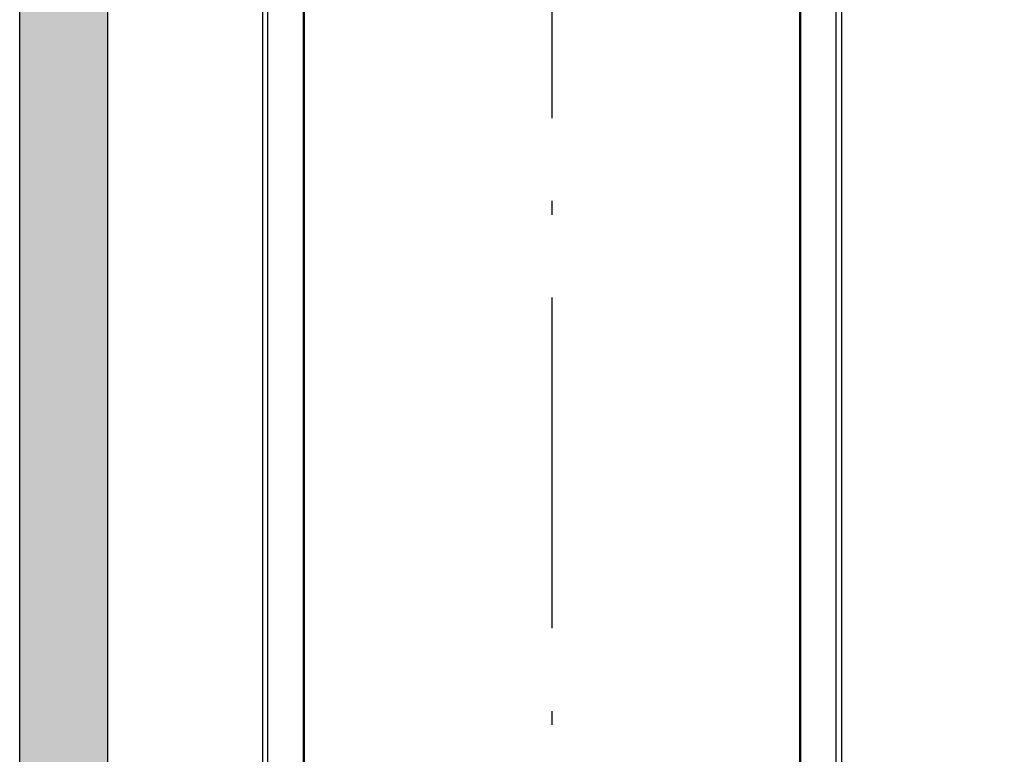
# Model space of a CAD drawing. Units: inches. Extents: x 14920 to 53617, y 41874 to 96503.
# Drawn here: x 33694 to 35479, y 69274 to 70606 of the extents above; entities that cross this region are included whole.
import ezdxf

# ---------------------------------------------------------------- set-up
doc = ezdxf.new("R2010")
doc.units = ezdxf.units.IN
doc.header["$MEASUREMENT"] = 0
doc.linetypes.add('ACAD_ISO10W100', pattern=[18.5, 12, -3, 0.5, -3])
for name, color, linetype in [('1', 1, 'Continuous'), ('ASSI', 3, 'ACAD_ISO10W100'), ('GUIDE', 3, 'Continuous'), ('Lampada', 3, 'Continuous'), ('VANO', 7, 'Continuous')]:
    doc.layers.add(name, color=color, linetype=linetype)

msp = doc.modelspace()

# ---------------------------------------------------------------- hatches: boundary and pattern name
at = {"layer": '1'}
h = msp.add_hatch(dxfattribs=at)
h.set_pattern_fill('CONCRETE2', color=256, scale=150, angle=180, style=0)
h.set_pattern_definition([(130, (43599.664, 70788.69), (-86.07122, -7.53026), [9, -99]), (185, (43599.66, 70788.69), (16.65016, 90.26306), [7.2, -79.2]), (79.5486, (43592.49, 70788.06), (-69.4211, 82.73275), [7.6488, -84.13705]), (133.8158, (43599.66, 70812.69), (-128.0689, -19.8623), [13.5, -148.5]), (83.3644, (43588.99, 70811.03), (-112.1595, 116.8941), [11.4732, -126.2056]), (188.8158, (43599.66, 70812.69), (-112.1594, 116.8942), [10.8, -118.8]), (159, (43587.664, 70806.69), (-71.62885, -48.31427), [9, -99]), (214, (43587.66, 70806.69), (-29.19784, 87.018), [7.2, -79.2]), (108.5486, (43581.695, 70802.66), (-100.8267, 38.70366), [7.6488, -84.13705]), (142.5, (43599.664, 70788.69), (-1.45918, 39.94726), [0, -78.24, 0, -80.4, 0, -79.5]), (172.5, (43599.664, 70788.69), (-31.56834, 47.3294), [0, -45.84, 0, -76.44, 0, -30.3]), (212.5, (43626.424, 70788.69), (-64.05869, -2.706585), [0, -30, 0, -93.6, 0, -124.2]), (222.5, (43638.424, 70788.69), (-69.98234, 12.0126), [0, -39, 0, -62.16, 0, -88.2])])
h.paths.add_polyline_path([(33854.16934, 74576.62095), (33854.16934, 65000.62287), (35604.16936, 65000.62287), (35604.16936, 65985.62287), (35890.15794, 65985.62287), (35825.34614, 65800.62287), (35745.92302, 65800.62287), (35745.92302, 64840.62287), (33694.16934, 64840.62287), (33694.16934, 74576.62095)])

# ---------------------------------------------------------------- linework, layer by layer
at = {"layer": 'ASSI', "ltscale": 50}
msp.add_line((34659.17107, 74726.99825), (34659.17107, 64817.4016), dxfattribs=at)
at = {"layer": 'GUIDE', "ltscale": 100}
for p, q in [((34134.28828, 71532.14319), (34134.28828, 68280.62287)), ((34144.28828, 68280.62287), (34144.28828, 71532.14319)), ((35174.05387, 68280.62287), (35174.05387, 71532.14319)), ((35184.05387, 71532.14319), (35184.05387, 68280.62287))]:
    msp.add_line(p, q, dxfattribs=at)
at = {"layer": 'GUIDE', "linetype": 'Continuous', "lineweight": 50}
for p, q in [((34209.16458, 68280.62287), (34209.16458, 71303.14319)), ((35109.09223, 68280.62287), (35109.13224, 71303.14319))]:
    msp.add_line(p, q, dxfattribs=at).dxf.unprotected_set("ltscale", 0)
at = {"layer": 'Lampada'}
msp.add_line((33854.21508, 69454.09979), (33854.21508, 69454.09979), dxfattribs=at)
msp.add_line((33854.21508, 69454.09979), (33854.21508, 69454.09979), dxfattribs=at)
at = {"layer": 'VANO'}
for p, q in [((33694.16934, 64840.62287), (33694.16934, 75252.14317)), ((33854.16934, 65000.62287), (33854.16934, 75102.14317))]:
    msp.add_line(p, q, dxfattribs=at)

doc.saveas('drawing.dxf')
